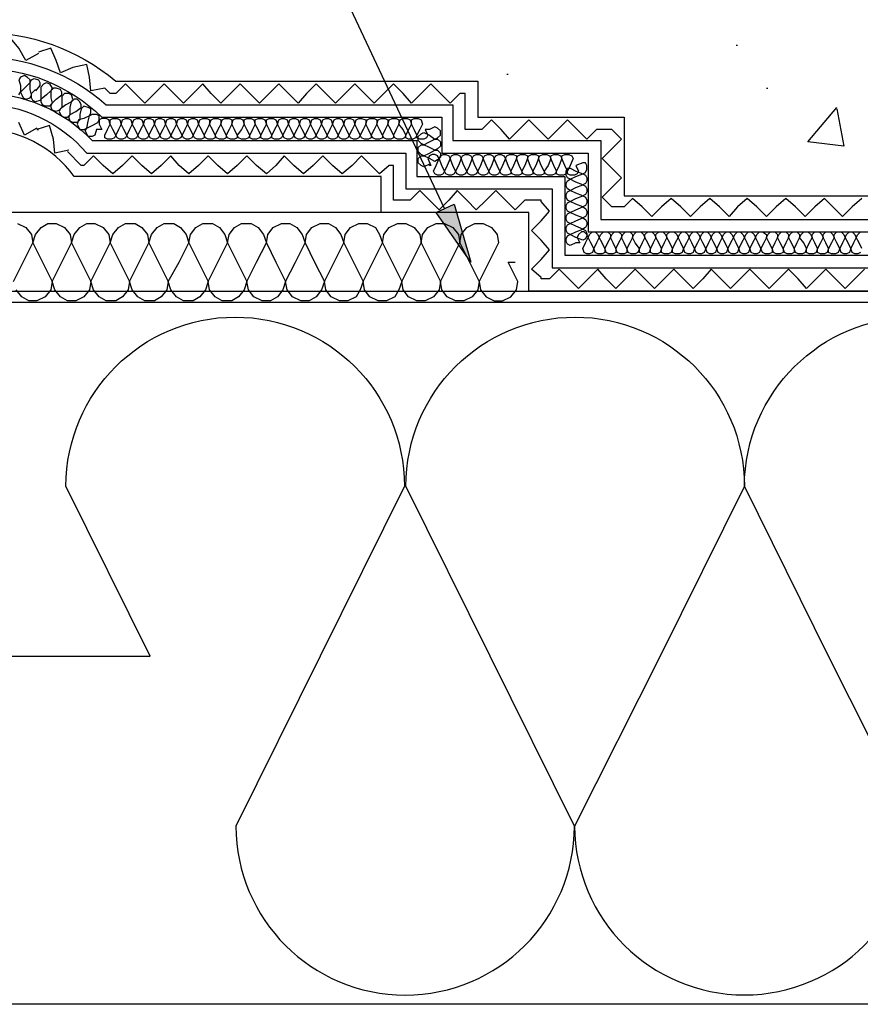
# Model space of a CAD drawing. Units: millimetres. Extents: x 5215 to 6577, y 2402 to 4391.
# Drawn here: x 5859 to 6036, y 3544 to 3751 of the extents above; entities that cross this region are included whole.
import ezdxf

# ---------------------------------------------------------------- set-up
doc = ezdxf.new("R2010")
doc.units = ezdxf.units.MM
doc.layers.add('PDF _Geometria', color=7, linetype='Continuous', true_color=0x006ddd)
doc.layers.add('PDF _Wypełnienia brył', color=7, linetype='Continuous', true_color=0xfafafa)

msp = doc.modelspace()

# ---------------------------------------------------------------- linework, layer by layer
at = {"layer": 'PDF _Geometria', "color": 1, "lineweight": 25}
msp.add_lwpolyline([(5948.46, 3711.29), (5800.16, 4026.72), (5777.28, 4026.72)], dxfattribs=at)
at = {"layer": 'PDF _Geometria', "color": 7, "lineweight": 25}
for points in [[(5498.35, 3713.9), (5716.74, 3713.9), (5716.74, 3730.41), (5747.45, 3730.41), (5747.45, 3737.94), (5823.33, 3737.94, -0.364246), (5879.53, 3737.94), (5955.41, 3737.94), (5955.41, 3730.41), (5986.12, 3730.41), (5986.12, 3713.9), (6204.22, 3713.9)], [(5498.35, 3708.98), (5721.67, 3708.98), (5721.67, 3725.49), (5752.37, 3725.49), (5752.37, 3733.02), (5825.07, 3733.02, -0.381839), (5877.5, 3733.02), (5950.2, 3733.02), (5950.2, 3725.49), (5981.19, 3725.49), (5981.19, 3708.98), (6204.22, 3708.98)], [(5498.35, 3706.37), (5723.99, 3706.37), (5723.99, 3722.88), (5754.98, 3722.88), (5754.98, 3730.41), (5826.23, 3730.41, -0.406034), (5876.63, 3730.41), (5947.88, 3730.41), (5947.88, 3722.88), (5978.58, 3722.88), (5978.58, 3706.37), (6204.22, 3706.37)], [(5498.35, 3701.45), (5729.2, 3701.45), (5729.2, 3717.96), (5759.9, 3717.96), (5759.9, 3725.49), (5828.26, 3725.49, -0.431027), (5874.6, 3725.49), (5942.67, 3725.49), (5942.67, 3717.96), (5973.66, 3717.96), (5973.66, 3701.45), (6204.22, 3701.45)], [(5498.35, 3698.84), (5731.52, 3698.84), (5731.52, 3715.35), (5762.51, 3715.35), (5762.51, 3722.88), (5829.42, 3722.88, -0.464768), (5873.44, 3722.88), (5940.35, 3722.88), (5940.35, 3715.35), (5971.05, 3715.35), (5971.05, 3698.84), (6204.22, 3698.84)], [(6204.22, 3693.92), (5966.13, 3693.92), (5966.13, 3710.43), (5935.14, 3710.43), (5935.14, 3717.96), (5870.84, 3717.96, 0.510429), (5831.73, 3717.96), (5767.43, 3717.96), (5767.43, 3710.43), (5736.73, 3710.43), (5736.73, 3693.92), (5498.35, 3693.92), (5736.73, 3693.92), (5736.73, 3710.43), (5848.82, 3710.43)], [(5853.75, 3617.45), (5886.77, 3617.45), (5869.1, 3653.08, -0.998012), (5940.06, 3653.08), (5922.39, 3617.45), (5904.72, 3581.82, 0.998012), (5975.69, 3581.82, 0.993337), (6046.94, 3581.82, 0.998012), (6117.9, 3581.82, 0.993337), (6189.16, 3581.82), (6171.2, 3617.45), (6204.22, 3617.45)]]:
    msp.add_lwpolyline(points, format="xyb", dxfattribs=at)
at = {"layer": 'PDF _Geometria', "color": 6, "lineweight": 25}
for points in [[(5863.31, 3743.73), (5860.7, 3742.29), (5859.25, 3744.89), (5857.51, 3746.92), (5855.48, 3745.18), (5855.77, 3745.18)], [(6035.93, 3713.32), (6033.91, 3711.58), (6031.88, 3709.56), (6029.85, 3711.58), (6028.11, 3713.32), (6026.09, 3711.58), (6024.06, 3709.56), (6022.03, 3711.58), (6020, 3713.32), (6017.98, 3711.58), (6015.95, 3709.56), (6013.92, 3711.58), (6011.89, 3713.32), (6009.87, 3711.58), (6008.13, 3709.56), (6006.1, 3711.58), (6004.07, 3713.32), (6002.05, 3711.58), (6000.02, 3709.56), (5997.99, 3711.58), (5995.96, 3713.32), (5993.94, 3711.58), (5991.91, 3709.56), (5989.88, 3711.58), (5987.85, 3713.32), (5986.12, 3711.58), (5983.51, 3711.58), (5981.48, 3713.61), (5983.51, 3715.64), (5985.54, 3717.67), (5983.51, 3719.69), (5981.48, 3721.72), (5983.51, 3723.75), (5985.54, 3725.78), (5983.51, 3727.8), (5980.32, 3727.8), (5978.29, 3725.78), (5976.27, 3727.8), (5974.24, 3729.83), (5972.21, 3727.8), (5970.18, 3725.78), (5968.16, 3727.8), (5966.13, 3729.83), (5964.1, 3727.8), (5962.07, 3725.78), (5960.34, 3727.8), (5958.31, 3729.83), (5956.28, 3727.8), (5952.81, 3727.8), (5952.81, 3735.33), (5951.65, 3735.33), (5949.62, 3733.31), (5947.59, 3735.33), (5945.56, 3737.36), (5943.54, 3735.33), (5941.51, 3733.31), (5939.77, 3735.33), (5937.74, 3737.36), (5935.72, 3735.33), (5933.69, 3733.31), (5931.66, 3735.33), (5929.63, 3737.36), (5927.61, 3735.33), (5925.58, 3733.31), (5923.55, 3735.33), (5921.52, 3737.36), (5919.5, 3735.33), (5917.76, 3733.31), (5915.73, 3735.33), (5913.7, 3737.36), (5911.68, 3735.33), (5909.65, 3733.31), (5907.62, 3735.33), (5905.59, 3737.36), (5903.57, 3735.33), (5901.54, 3733.31), (5899.51, 3735.33), (5897.77, 3737.36), (5895.75, 3735.33), (5893.72, 3733.31), (5891.69, 3735.33), (5889.66, 3737.36), (5887.64, 3735.33), (5885.61, 3733.31), (5883.58, 3735.33), (5881.55, 3737.36), (5879.53, 3735.33), (5878.37, 3735.33), (5877.21, 3736.49), (5874.31, 3735.91), (5874.02, 3738.81), (5873.44, 3741.42), (5870.55, 3740.84), (5867.94, 3739.68), (5867.07, 3742.29), (5865.91, 3744.89), (5863.31, 3744.02)], [(5863.02, 3728.09), (5860.41, 3726.65), (5859.25, 3729.25)], [(5869.68, 3723.46), (5866.78, 3722.88), (5866.49, 3725.78), (5865.62, 3728.67), (5863.02, 3727.8), (5863.31, 3727.8)], [(6036.51, 3698.55), (6034.49, 3696.52), (6032.46, 3694.49), (6030.43, 3696.52), (6028.4, 3698.55), (6026.38, 3696.52), (6024.35, 3694.49), (6022.61, 3696.52), (6020.58, 3698.55), (6018.56, 3696.52), (6016.53, 3694.49), (6014.5, 3696.52), (6012.47, 3698.55), (6010.45, 3696.52), (6008.42, 3694.49), (6006.39, 3696.52), (6004.36, 3698.55), (6002.63, 3696.52), (6000.6, 3694.49), (5998.57, 3696.52), (5996.54, 3698.55), (5994.52, 3696.52), (5992.49, 3694.49), (5990.46, 3696.52), (5988.43, 3698.55), (5986.4, 3696.52), (5984.38, 3694.49), (5982.35, 3696.52), (5980.61, 3698.55), (5978.58, 3696.52), (5976.56, 3694.49), (5974.53, 3696.52), (5972.5, 3698.55), (5970.47, 3696.52), (5968.74, 3696.52), (5968.74, 3696.81), (5966.71, 3698.55), (5968.74, 3700.58), (5970.47, 3702.6), (5968.74, 3704.63), (5966.71, 3706.66), (5968.74, 3708.69), (5970.47, 3710.71), (5968.74, 3712.74), (5968.74, 3713.03), (5965.26, 3713.03), (5963.23, 3711), (5961.21, 3713.03), (5959.18, 3715.06), (5957.15, 3713.03), (5955.12, 3711), (5953.1, 3713.03), (5951.07, 3715.06), (5949.33, 3713.03), (5947.3, 3711), (5945.28, 3713.03), (5943.25, 3715.06), (5941.22, 3713.03), (5937.74, 3713.03), (5937.74, 3720.27), (5936.88, 3720.27), (5934.85, 3718.54), (5933.11, 3720.27), (5931.08, 3722.3), (5929.06, 3720.27), (5927.03, 3718.54), (5925, 3720.27), (5922.97, 3722.3), (5920.94, 3720.27), (5918.92, 3718.54), (5916.89, 3720.27), (5914.86, 3722.3), (5913.12, 3720.27), (5911.1, 3718.54), (5909.07, 3720.27), (5907.04, 3722.3), (5905.01, 3720.27), (5902.99, 3718.54), (5900.96, 3720.27), (5898.93, 3722.3), (5896.9, 3720.27), (5894.88, 3718.54), (5892.85, 3720.27), (5891.11, 3722.3), (5889.08, 3720.27), (5887.06, 3718.54), (5885.03, 3720.27), (5883, 3722.3), (5880.97, 3720.27), (5878.95, 3718.54), (5876.92, 3720.27), (5874.89, 3722.3), (5872.86, 3720.27), (5872.28, 3720.27), (5869.39, 3723.17)]]:
    msp.add_lwpolyline(points, dxfattribs=at)
at = {"layer": 'PDF _Geometria', "color": 7, "lineweight": 25}
for points in [[(6009.58, 3745.47), (6009.87, 3745.47)], [(5961.5, 3739.39), (5961.79, 3739.39)], [(6015.95, 3736.49), (6016.24, 3736.49)], [(6030.72, 3732.15), (6032.17, 3724.33), (6024.64, 3725.2), (6030.72, 3732.44)], [(6204.22, 3544.46), (5853.75, 3544.46), (5853.75, 3713.03), (5854.33, 3713.61), (5854.91, 3714.19)], [(5853.75, 3693.92), (6204.22, 3693.92), (5966.13, 3693.92), (5966.13, 3710.43), (5853.75, 3710.43)], [(5858.09, 3695.94), (5860.12, 3700), (5862.15, 3704.05), (5862.73, 3705.79), (5863.88, 3707.24), (5865.33, 3708.11), (5867.07, 3708.11), (5868.81, 3707.24), (5869.97, 3705.79), (5870.26, 3704.05), (5872.28, 3700), (5874.31, 3695.94), (5874.02, 3694.2), (5872.86, 3692.76), (5871.13, 3691.89), (5869.39, 3691.89), (5867.94, 3692.76), (5866.78, 3694.2), (5866.2, 3695.94), (5868.23, 3700), (5870.26, 3704.05), (5870.84, 3705.79), (5871.99, 3707.24), (5873.44, 3708.11), (5875.18, 3708.11), (5876.92, 3707.24), (5878.08, 3705.79), (5878.37, 3704.05), (5880.39, 3700), (5882.42, 3695.94), (5882.13, 3694.2), (5880.97, 3692.76), (5879.53, 3691.89), (5877.5, 3691.89), (5876.05, 3692.76), (5874.89, 3694.2), (5874.31, 3695.94), (5876.34, 3700), (5878.37, 3704.05), (5878.95, 3705.79), (5880.1, 3707.24), (5881.55, 3708.11), (5883.58, 3708.11), (5885.03, 3707.24), (5886.19, 3705.79), (5886.48, 3704.05), (5888.5, 3700), (5890.53, 3695.94), (5890.24, 3694.2), (5889.08, 3692.76), (5887.64, 3691.89), (5885.61, 3691.89), (5884.16, 3692.76), (5883, 3694.2), (5882.42, 3695.94), (5884.45, 3700), (5886.48, 3704.05), (5887.06, 3705.79), (5888.21, 3707.24), (5889.66, 3708.11), (5891.69, 3708.11), (5893.14, 3707.24), (5894.3, 3705.79), (5894.88, 3704.05), (5896.9, 3700), (5898.93, 3695.94), (5898.35, 3694.2), (5897.19, 3692.76), (5895.75, 3691.89), (5893.72, 3691.89), (5892.27, 3692.76), (5891.11, 3694.2), (5890.53, 3695.94), (5892.85, 3700), (5894.88, 3704.05), (5895.17, 3705.79), (5896.33, 3707.24), (5897.77, 3708.11), (5899.8, 3708.11), (5901.25, 3707.24), (5902.41, 3705.79), (5902.99, 3704.05), (5905.01, 3700), (5907.04, 3695.94), (5906.46, 3694.2), (5905.3, 3692.76), (5903.86, 3691.89), (5901.83, 3691.89), (5900.38, 3692.76), (5899.22, 3694.2), (5898.93, 3695.94), (5900.96, 3700), (5902.99, 3704.05), (5903.28, 3705.79), (5904.44, 3707.24), (5905.88, 3708.11), (5907.91, 3708.11), (5909.36, 3707.24), (5910.52, 3705.79), (5911.1, 3704.05), (5913.12, 3700), (5915.15, 3695.94), (5914.57, 3694.2), (5913.41, 3692.76), (5911.97, 3691.89), (5910.23, 3691.89), (5908.49, 3692.76), (5907.33, 3694.2), (5907.04, 3695.94), (5909.07, 3700), (5911.1, 3704.05), (5911.39, 3705.79), (5912.55, 3707.24), (5914.28, 3708.11), (5916.02, 3708.11), (5917.47, 3707.24), (5918.63, 3705.79), (5919.21, 3704.05), (5921.23, 3700), (5923.26, 3695.94), (5922.68, 3694.2), (5921.52, 3692.76), (5920.08, 3691.89), (5918.34, 3691.89), (5916.6, 3692.76), (5915.44, 3694.2), (5915.15, 3695.94), (5917.18, 3700), (5919.21, 3704.05), (5919.5, 3705.79), (5920.66, 3707.24), (5922.39, 3708.11), (5924.13, 3708.11), (5925.58, 3707.24), (5926.74, 3705.79), (5927.32, 3704.05), (5929.34, 3700), (5931.37, 3695.94), (5930.79, 3694.2), (5929.92, 3692.76), (5928.19, 3691.89), (5926.45, 3691.89), (5924.71, 3692.76), (5923.55, 3694.2), (5923.26, 3695.94), (5925.29, 3700), (5927.32, 3704.05), (5927.61, 3705.79), (5928.77, 3707.24), (5930.5, 3708.11), (5932.24, 3708.11), (5933.98, 3707.24), (5934.85, 3705.79), (5935.43, 3704.05), (5937.45, 3700), (5939.48, 3695.94), (5938.9, 3694.2), (5938.03, 3692.76), (5936.3, 3691.89), (5934.56, 3691.89), (5932.82, 3692.76), (5931.66, 3694.2), (5931.37, 3695.94), (5933.4, 3700), (5935.43, 3704.05), (5935.72, 3705.79), (5936.88, 3707.24), (5938.61, 3708.11), (5940.35, 3708.11), (5942.09, 3707.24), (5943.25, 3705.79), (5943.54, 3704.05), (5945.56, 3700), (5947.59, 3695.94), (5947.3, 3694.2), (5946.14, 3692.76), (5944.41, 3691.89), (5942.67, 3691.89), (5940.93, 3692.76), (5939.77, 3694.2), (5939.48, 3695.94), (5941.51, 3700), (5943.54, 3704.05), (5943.83, 3705.79), (5944.99, 3707.24), (5946.72, 3708.11), (5948.46, 3708.11), (5950.2, 3707.24), (5951.36, 3705.79), (5951.65, 3704.05), (5953.67, 3700), (5955.7, 3695.94), (5955.41, 3694.2), (5954.25, 3692.76), (5952.52, 3691.89), (5950.78, 3691.89), (5949.04, 3692.76), (5947.88, 3694.2), (5947.59, 3695.94), (5949.62, 3700), (5951.65, 3704.05), (5951.94, 3705.79), (5953.1, 3707.24), (5954.83, 3708.11), (5956.57, 3708.11), (5958.31, 3707.24), (5959.47, 3705.79), (5959.76, 3704.05), (5957.73, 3700), (5955.7, 3695.94), (5955.99, 3694.2), (5957.15, 3692.76), (5958.89, 3691.89), (5960.63, 3691.89), (5962.36, 3692.76), (5963.52, 3694.2), (5963.81, 3695.94), (5961.79, 3700), (5963.23, 3700)], [(5858.96, 3708.11), (5860.7, 3707.24), (5861.86, 3705.79), (5862.15, 3704.05), (5864.17, 3700), (5866.2, 3695.94), (5865.91, 3694.2), (5864.75, 3692.76), (5863.02, 3691.89), (5861.28, 3691.89), (5859.83, 3692.76), (5858.67, 3694.2)], [(5853.75, 3691.6), (6204.22, 3691.6)]]:
    msp.add_lwpolyline(points, dxfattribs=at)
at = {"layer": 'PDF _Geometria', "lineweight": 25}
msp.add_lwpolyline([(5859.25, 3738.23), (5859.54, 3737.07), (5859.54, 3735.62), (5860.7, 3736.78), (5861.57, 3737.65), (5861.57, 3738.23), (5860.99, 3738.81), (5860.41, 3739.1), (5859.54, 3738.81)], close=True, dxfattribs=at)
for points in [[(5859.25, 3735.05), (5859.54, 3735.62), (5859.83, 3735.05), (5860.12, 3734.47), (5860.7, 3734.18), (5861.57, 3734.47), (5861.86, 3735.05), (5861.57, 3736.2), (5861.57, 3737.65), (5861.86, 3738.23), (5862.44, 3738.52), (5863.31, 3738.23), (5863.6, 3737.65), (5863.6, 3737.07), (5862.73, 3735.91)], [(6035.64, 3702.03), (6035.07, 3701.74), (6034.49, 3701.74), (6033.91, 3702.03), (6033.62, 3702.89), (6033.04, 3704.05), (6032.46, 3705.21), (6032.75, 3705.79), (6033.33, 3706.37), (6033.91, 3706.37), (6034.49, 3705.79), (6034.78, 3705.21), (6034.2, 3704.05), (6033.62, 3702.89), (6033.33, 3702.03), (6032.75, 3701.74), (6032.17, 3701.74), (6031.59, 3702.03), (6031.3, 3702.89), (6030.72, 3704.05), (6030.14, 3705.21), (6030.14, 3705.79), (6030.72, 3706.37), (6031.59, 3706.37), (6032.17, 3705.79), (6032.46, 3705.21), (6031.88, 3704.05), (6031.3, 3702.89), (6031.01, 3702.03), (6030.43, 3701.74), (6029.56, 3701.74), (6028.98, 3702.03), (6028.98, 3702.89), (6028.4, 3704.05), (6027.82, 3705.21), (6027.82, 3705.79), (6028.4, 3706.37), (6029.27, 3706.37), (6029.85, 3705.79), (6030.14, 3705.21), (6029.56, 3704.05), (6028.98, 3702.89), (6028.69, 3702.03), (6028.11, 3701.74), (6027.25, 3701.74), (6026.67, 3702.03), (6026.67, 3702.89), (6026.09, 3704.05), (6025.51, 3705.21), (6025.51, 3705.79), (6026.09, 3706.37), (6026.96, 3706.37), (6027.53, 3705.79), (6027.82, 3705.21), (6027.25, 3704.05), (6026.67, 3702.89), (6026.38, 3702.03), (6025.8, 3701.74), (6024.93, 3701.74), (6024.35, 3702.03), (6024.35, 3702.89), (6023.77, 3704.05), (6022.9, 3705.21), (6023.19, 3705.79), (6023.77, 3706.37), (6024.64, 3706.37), (6025.22, 3705.79), (6025.51, 3705.21), (6024.93, 3704.05), (6024.35, 3702.89), (6024.06, 3702.03), (6023.48, 3701.74), (6022.61, 3701.74), (6022.03, 3702.03), (6021.74, 3702.89), (6021.16, 3704.05), (6020.58, 3705.21), (6020.87, 3705.79), (6021.45, 3706.37), (6022.32, 3706.37), (6022.9, 3705.79), (6022.9, 3705.21), (6022.32, 3704.05), (6021.74, 3702.89), (6021.74, 3702.03), (6021.16, 3701.74), (6020.29, 3701.74), (6019.71, 3702.03), (6019.42, 3702.89), (6018.85, 3704.05), (6018.27, 3705.21), (6018.56, 3705.79), (6019.13, 3706.37), (6020, 3706.37), (6020.58, 3705.79), (6020.58, 3705.21), (6020, 3704.05), (6019.42, 3702.89), (6019.42, 3702.03), (6018.85, 3701.74), (6017.98, 3701.74), (6017.4, 3702.03), (6017.11, 3702.89), (6016.53, 3704.05), (6015.95, 3705.21), (6016.24, 3705.79), (6016.82, 3706.37), (6017.69, 3706.37), (6018.27, 3705.79), (6018.27, 3705.21), (6017.69, 3704.05), (6017.11, 3702.89), (6017.11, 3702.03), (6016.53, 3701.74), (6015.66, 3701.74), (6015.08, 3702.03), (6014.79, 3702.89), (6014.21, 3704.05), (6013.63, 3705.21), (6013.92, 3705.79), (6014.5, 3706.37), (6015.08, 3706.37), (6015.95, 3705.79), (6015.95, 3705.21), (6015.37, 3704.05), (6014.79, 3702.89), (6014.5, 3702.03), (6013.92, 3701.74), (6013.34, 3701.74), (6012.76, 3702.03), (6012.47, 3702.89), (6011.89, 3704.05), (6011.31, 3705.21), (6011.6, 3705.79), (6012.18, 3706.37), (6012.76, 3706.37), (6013.34, 3705.79), (6013.63, 3705.21), (6013.05, 3704.05), (6012.47, 3702.89), (6012.18, 3702.03), (6011.6, 3701.74), (6011.02, 3701.74), (6010.45, 3702.03), (6010.16, 3702.89), (6009.58, 3704.05), (6009, 3705.21), (6009.29, 3705.79), (6009.87, 3706.37), (6010.45, 3706.37), (6011.02, 3705.79), (6011.31, 3705.21), (6010.74, 3704.05), (6010.16, 3702.89), (6009.87, 3702.03), (6009.29, 3701.74), (6008.71, 3701.74), (6008.13, 3702.03), (6007.84, 3702.89), (6007.26, 3704.05), (6006.68, 3705.21), (6006.97, 3705.79), (6007.55, 3706.37), (6008.13, 3706.37), (6008.71, 3705.79), (6009, 3705.21), (6008.42, 3704.05), (6007.84, 3702.89), (6007.55, 3702.03), (6006.97, 3701.74), (6006.39, 3701.74), (6005.81, 3702.03), (6005.52, 3702.89), (6004.94, 3704.05), (6004.36, 3705.21), (6004.65, 3705.79), (6005.23, 3706.37), (6005.81, 3706.37), (6006.39, 3705.79), (6006.68, 3705.21), (6006.1, 3704.05), (6005.52, 3702.89), (6005.23, 3702.03), (6004.65, 3701.74), (6004.07, 3701.74), (6003.49, 3702.03), (6003.2, 3702.89), (6002.63, 3704.05), (6002.05, 3705.21), (6002.34, 3705.79), (6002.91, 3706.37), (6003.49, 3706.37), (6004.07, 3705.79), (6004.36, 3705.21), (6003.78, 3704.05), (6003.2, 3702.89), (6002.91, 3702.03), (6002.34, 3701.74), (6001.76, 3701.74), (6001.18, 3702.03), (6000.89, 3702.89), (6000.31, 3704.05), (5999.73, 3705.21), (6000.02, 3705.79), (6000.6, 3706.37), (6001.18, 3706.37), (6001.76, 3705.79), (6002.05, 3705.21), (6001.47, 3704.05), (6000.89, 3702.89), (6000.6, 3702.03), (6000.02, 3701.74), (5999.44, 3701.74), (5998.86, 3702.03), (5998.57, 3702.89), (5997.99, 3704.05), (5997.41, 3705.21), (5997.7, 3705.79), (5998.28, 3706.37), (5998.86, 3706.37), (5999.44, 3705.79), (5999.73, 3705.21), (5999.15, 3704.05), (5998.57, 3702.89), (5998.28, 3702.03), (5997.7, 3701.74), (5996.83, 3701.74), (5996.25, 3702.03), (5996.25, 3702.89), (5995.67, 3704.05), (5995.09, 3705.21), (5995.09, 3705.79), (5995.67, 3706.37), (5996.54, 3706.37), (5997.12, 3705.79), (5997.41, 3705.21), (5996.83, 3704.05), (5996.25, 3702.89), (5995.96, 3702.03), (5995.38, 3701.74), (5994.52, 3701.74), (5993.94, 3702.03), (5993.94, 3702.89), (5993.36, 3704.05), (5992.78, 3705.21), (5992.78, 3705.79), (5993.36, 3706.37), (5994.23, 3706.37), (5994.8, 3705.79), (5995.09, 3705.21), (5994.52, 3704.05), (5993.94, 3702.89), (5993.65, 3702.03), (5993.07, 3701.74), (5992.2, 3701.74), (5991.62, 3702.03), (5991.62, 3702.89), (5991.04, 3704.05), (5990.46, 3705.21), (5990.46, 3705.79), (5991.04, 3706.37), (5991.91, 3706.37), (5992.49, 3705.79), (5992.78, 3705.21), (5992.2, 3704.05), (5991.62, 3702.89), (5991.33, 3702.03), (5990.75, 3701.74), (5989.88, 3701.74), (5989.3, 3702.03), (5989.3, 3702.89), (5988.43, 3704.05), (5987.85, 3705.21), (5988.14, 3705.79), (5988.72, 3706.37), (5989.59, 3706.37), (5990.17, 3705.79), (5990.46, 3705.21), (5989.88, 3704.05), (5989.3, 3702.89), (5989.01, 3702.03), (5988.43, 3701.74), (5987.56, 3701.74), (5986.98, 3702.03), (5986.69, 3702.89), (5986.12, 3704.05), (5985.54, 3705.21), (5985.83, 3705.79), (5986.4, 3706.37), (5987.27, 3706.37), (5987.85, 3705.79), (5987.85, 3705.21), (5987.27, 3704.05), (5986.69, 3702.89), (5986.69, 3702.03), (5986.12, 3701.74), (5985.25, 3701.74), (5984.67, 3702.03), (5984.38, 3702.89), (5983.8, 3704.05), (5983.22, 3705.21), (5983.51, 3705.79), (5984.09, 3706.37), (5984.96, 3706.37), (5985.54, 3705.79), (5985.54, 3705.21), (5984.96, 3704.05), (5984.38, 3702.89), (5984.38, 3702.03), (5983.8, 3701.74), (5982.93, 3701.74), (5982.35, 3702.03), (5982.06, 3702.89), (5981.48, 3704.05), (5980.9, 3705.21), (5981.19, 3705.79), (5981.77, 3706.37), (5982.64, 3706.37), (5983.22, 3705.79), (5983.22, 3705.21), (5982.64, 3704.05), (5982.06, 3702.89), (5982.06, 3702.03), (5981.48, 3701.74), (5980.61, 3701.74), (5980.03, 3702.03), (5979.74, 3702.89), (5979.16, 3704.05), (5978.58, 3705.21), (5978.87, 3705.79), (5979.45, 3706.37), (5980.03, 3706.37), (5980.61, 3705.79), (5980.9, 3705.21), (5980.32, 3704.05), (5979.74, 3702.89), (5979.45, 3702.03), (5978.87, 3701.74), (5978.29, 3701.74), (5977.72, 3702.03), (5977.43, 3702.89), (5978.01, 3704.05), (5978.58, 3705.21), (5978.29, 3705.79), (5977.72, 3706.37), (5977.14, 3706.37), (5976.56, 3705.79), (5976.27, 3705.21), (5976.85, 3704.05), (5975.98, 3704.05), (5974.82, 3703.47), (5974.24, 3703.76), (5973.95, 3704.34), (5973.95, 3704.92), (5974.24, 3705.5), (5974.82, 3705.79), (5975.98, 3706.37), (5977.43, 3706.95), (5978.01, 3706.66), (5978.29, 3706.08), (5978.29, 3705.5), (5978.01, 3704.92), (5977.43, 3704.63), (5975.98, 3705.21), (5974.82, 3705.79), (5974.24, 3706.08), (5973.95, 3706.66), (5973.95, 3707.24), (5974.24, 3707.82), (5974.82, 3708.11), (5975.98, 3708.69), (5977.43, 3709.27), (5978.01, 3708.98), (5978.29, 3708.4), (5978.29, 3707.82), (5978.01, 3707.24), (5977.43, 3706.95), (5975.98, 3707.53), (5974.82, 3708.11), (5974.24, 3708.4), (5973.95, 3708.98), (5973.95, 3709.56), (5974.24, 3710.14), (5974.82, 3710.43), (5975.98, 3711), (5977.43, 3711.58), (5978.01, 3711.29), (5978.29, 3710.71), (5978.29, 3710.14), (5978.01, 3709.56), (5977.43, 3709.27), (5975.98, 3709.85), (5974.82, 3710.43), (5974.24, 3710.71), (5973.95, 3711.29), (5973.95, 3711.87), (5974.24, 3712.45), (5974.82, 3712.74), (5975.98, 3713.32), (5977.43, 3713.9), (5978.01, 3713.61), (5978.29, 3713.03), (5978.29, 3712.45), (5978.01, 3711.87), (5977.43, 3711.58), (5975.98, 3712.16), (5974.82, 3712.74), (5974.24, 3713.03), (5973.95, 3713.61), (5973.95, 3714.19), (5974.24, 3714.77), (5974.82, 3715.06), (5975.98, 3715.64), (5977.43, 3716.22), (5978.01, 3715.93), (5978.29, 3715.35), (5978.29, 3714.77), (5978.01, 3714.19), (5977.43, 3713.9), (5975.98, 3714.48), (5974.82, 3715.06), (5974.24, 3715.35), (5973.95, 3715.93), (5973.95, 3716.51), (5974.24, 3717.09), (5974.82, 3717.38), (5975.98, 3717.96), (5977.43, 3718.54), (5978.01, 3718.25), (5978.29, 3717.67), (5978.29, 3717.09), (5978.01, 3716.51), (5977.43, 3716.22), (5975.98, 3716.8), (5974.82, 3717.38), (5974.24, 3717.67), (5973.95, 3718.25), (5973.95, 3719.11), (5974.24, 3719.69), (5974.82, 3719.69), (5975.98, 3719.11), (5977.43, 3718.54), (5978.01, 3718.82), (5978.29, 3719.4), (5978.29, 3720.27), (5978.01, 3720.85), (5977.43, 3720.85), (5975.98, 3720.27), (5976.56, 3719.11), (5976.27, 3718.54), (5975.69, 3718.25), (5974.82, 3718.25), (5974.24, 3718.54), (5974.24, 3719.11), (5973.66, 3720.27), (5973.08, 3721.72), (5973.08, 3722.3), (5973.66, 3722.59), (5974.53, 3722.59), (5975.11, 3722.3), (5975.4, 3721.72), (5974.82, 3720.27), (5974.24, 3719.11), (5973.95, 3718.54), (5973.37, 3718.25), (5972.5, 3718.25), (5971.92, 3718.54), (5971.92, 3719.11), (5971.34, 3720.27), (5970.76, 3721.72), (5970.76, 3722.3), (5971.34, 3722.59), (5972.21, 3722.59), (5972.79, 3722.3), (5973.08, 3721.72), (5972.5, 3720.27), (5971.92, 3719.11), (5971.63, 3718.54), (5971.05, 3718.25), (5970.18, 3718.25), (5969.61, 3718.54), (5969.32, 3719.11), (5968.74, 3720.27), (5968.16, 3721.72), (5968.45, 3722.3), (5969.03, 3722.59), (5969.9, 3722.59), (5970.47, 3722.3), (5970.76, 3721.72), (5970.18, 3720.27), (5969.32, 3719.11), (5969.32, 3718.54), (5968.74, 3718.25), (5967.87, 3718.25), (5967.29, 3718.54), (5967, 3719.11), (5966.42, 3720.27), (5965.84, 3721.72), (5966.13, 3722.3), (5966.71, 3722.59), (5967.58, 3722.59), (5968.16, 3722.3), (5968.16, 3721.72), (5967.58, 3720.27), (5967, 3719.11), (5967, 3718.54), (5966.42, 3718.25), (5965.55, 3718.25), (5964.97, 3718.54), (5964.68, 3719.11), (5964.1, 3720.27), (5963.52, 3721.72), (5963.81, 3722.3), (5964.39, 3722.59), (5965.26, 3722.59), (5965.84, 3722.3), (5965.84, 3721.72), (5965.26, 3720.27), (5964.68, 3719.11), (5964.68, 3718.54), (5964.1, 3718.25), (5963.23, 3718.25), (5962.65, 3718.54), (5962.36, 3719.11), (5961.79, 3720.27), (5961.21, 3721.72), (5961.5, 3722.3), (5962.07, 3722.59), (5962.94, 3722.59), (5963.52, 3722.3), (5963.52, 3721.72), (5962.94, 3720.27), (5962.36, 3719.11), (5962.36, 3718.54), (5961.5, 3718.25), (5960.92, 3718.25), (5960.34, 3718.54), (5960.05, 3719.11), (5959.47, 3720.27), (5958.89, 3721.72), (5959.18, 3722.3), (5959.76, 3722.59), (5960.34, 3722.59), (5960.92, 3722.3), (5961.21, 3721.72), (5960.63, 3720.27), (5960.05, 3719.11), (5959.76, 3718.54), (5959.18, 3718.25), (5958.6, 3718.25), (5958.02, 3718.54), (5957.73, 3719.11), (5957.15, 3720.27), (5956.57, 3721.72), (5956.86, 3722.3), (5957.44, 3722.59), (5958.02, 3722.59), (5958.6, 3722.3), (5958.89, 3721.72), (5958.31, 3720.27), (5957.73, 3719.11), (5957.44, 3718.54), (5956.86, 3718.25), (5956.28, 3718.25), (5955.7, 3718.54), (5955.41, 3719.11), (5954.83, 3720.27), (5954.25, 3721.72), (5954.54, 3722.3), (5955.12, 3722.59), (5955.7, 3722.59), (5956.28, 3722.3), (5956.57, 3721.72), (5955.99, 3720.27), (5955.41, 3719.11), (5955.12, 3718.54), (5954.54, 3718.25), (5953.96, 3718.25), (5953.39, 3718.54), (5953.1, 3719.11), (5952.52, 3720.27), (5951.94, 3721.72), (5952.23, 3722.3), (5952.81, 3722.59), (5953.39, 3722.59), (5953.96, 3722.3), (5954.25, 3721.72), (5953.67, 3720.27), (5953.1, 3719.11), (5952.81, 3718.54), (5952.23, 3718.25), (5951.65, 3718.25), (5951.07, 3718.54), (5950.78, 3719.11), (5950.2, 3720.27), (5949.62, 3721.72), (5949.91, 3722.3), (5950.49, 3722.59), (5951.07, 3722.59), (5951.65, 3722.3), (5951.94, 3721.72), (5951.36, 3720.27), (5950.78, 3719.11), (5950.49, 3718.54), (5949.91, 3718.25), (5949.33, 3718.25), (5948.75, 3718.54), (5948.46, 3719.11), (5947.88, 3720.27), (5947.3, 3721.72), (5947.59, 3722.3), (5948.17, 3722.59), (5948.75, 3722.59), (5949.33, 3722.3), (5949.62, 3721.72), (5949.04, 3720.27), (5948.46, 3719.11), (5948.17, 3718.54), (5947.59, 3718.25), (5947.01, 3718.25), (5946.43, 3718.54), (5946.14, 3719.11), (5946.72, 3720.27), (5947.3, 3721.72), (5947.01, 3722.3), (5946.43, 3722.59), (5945.85, 3722.59), (5945.28, 3722.3), (5944.99, 3721.72), (5945.56, 3720.27), (5945.28, 3720.27), (5945.28, 3720.56), (5944.12, 3719.98), (5943.54, 3720.27), (5942.96, 3720.85), (5942.96, 3721.72), (5943.54, 3722.3), (5944.12, 3722.3), (5945.28, 3722.88), (5946.43, 3723.46), (5947.01, 3723.46), (5947.59, 3722.88), (5947.59, 3722.01), (5947.01, 3721.43), (5946.43, 3721.14), (5945.28, 3721.72), (5944.12, 3722.3), (5943.54, 3722.59), (5942.96, 3723.17), (5942.96, 3724.04), (5943.54, 3724.62), (5944.12, 3724.62), (5945.28, 3725.2), (5946.43, 3725.78), (5947.01, 3725.78), (5947.59, 3725.2), (5947.59, 3724.33), (5947.01, 3723.75), (5946.43, 3723.46), (5945.28, 3724.04), (5944.12, 3724.62), (5943.54, 3724.91), (5942.96, 3725.49), (5942.96, 3726.36), (5943.54, 3726.94), (5944.12, 3727.22), (5945.28, 3726.65), (5946.43, 3725.78), (5947.01, 3726.07), (5947.59, 3726.65), (5947.59, 3727.51), (5947.01, 3728.09), (5946.43, 3728.38), (5945.28, 3727.8), (5944.41, 3727.8), (5944.99, 3726.65), (5944.7, 3726.07), (5944.12, 3725.78), (5943.25, 3725.78), (5942.67, 3726.07), (5942.67, 3726.65), (5942.09, 3727.8), (5941.51, 3728.96), (5941.51, 3729.83), (5942.09, 3730.12), (5942.96, 3730.12), (5943.54, 3729.83), (5943.83, 3728.96), (5943.25, 3727.8), (5942.67, 3726.65), (5942.38, 3726.07), (5941.8, 3725.78), (5940.93, 3725.78), (5940.35, 3726.07), (5940.35, 3726.65), (5939.77, 3727.8), (5938.9, 3728.96), (5939.19, 3729.83), (5939.77, 3730.12), (5940.64, 3730.12), (5941.22, 3729.83), (5941.51, 3728.96), (5940.93, 3727.8), (5940.35, 3726.65), (5940.06, 3726.07), (5939.48, 3725.78), (5938.61, 3725.78), (5938.03, 3726.07), (5937.74, 3726.65), (5937.17, 3727.8), (5936.59, 3728.96), (5936.88, 3729.83), (5937.45, 3730.12), (5938.32, 3730.12), (5938.9, 3729.83), (5938.9, 3728.96), (5938.32, 3727.8), (5937.74, 3726.65), (5937.74, 3726.07), (5937.17, 3725.78), (5936.3, 3725.78), (5935.72, 3726.07), (5935.43, 3726.65), (5934.85, 3727.8), (5934.27, 3728.96), (5934.56, 3729.83), (5935.14, 3730.12), (5936.01, 3730.12), (5936.59, 3729.83), (5936.59, 3728.96), (5936.01, 3727.8), (5935.43, 3726.65), (5935.43, 3726.07), (5934.85, 3725.78), (5933.98, 3725.78), (5933.4, 3726.07), (5933.11, 3726.65), (5932.53, 3727.8), (5931.95, 3728.96), (5932.24, 3729.83), (5932.82, 3730.12), (5933.69, 3730.12), (5934.27, 3729.83), (5934.27, 3728.96), (5933.69, 3727.8), (5933.11, 3726.65), (5933.11, 3726.07), (5932.53, 3725.78), (5931.66, 3725.78), (5931.08, 3726.07), (5930.79, 3726.65), (5930.21, 3727.8), (5929.63, 3728.96), (5929.92, 3729.83), (5930.5, 3730.12), (5931.08, 3730.12), (5931.95, 3729.83), (5931.95, 3728.96), (5931.37, 3727.8), (5930.79, 3726.65), (5930.5, 3726.07), (5929.92, 3725.78), (5929.34, 3725.78), (5928.77, 3726.07), (5928.48, 3726.65), (5927.9, 3727.8), (5927.32, 3728.96), (5927.61, 3729.83), (5928.19, 3730.12), (5928.77, 3730.12), (5929.34, 3729.83), (5929.63, 3728.96), (5929.06, 3727.8), (5928.48, 3726.65), (5928.19, 3726.07), (5927.61, 3725.78), (5927.03, 3725.78), (5926.45, 3726.07), (5926.16, 3726.65), (5925.58, 3727.8), (5925, 3728.96), (5925.29, 3729.83), (5925.87, 3730.12), (5926.45, 3730.12), (5927.03, 3729.83), (5927.32, 3728.96), (5926.74, 3727.8), (5926.16, 3726.65), (5925.87, 3726.07), (5925.29, 3725.78), (5924.71, 3725.78), (5924.13, 3726.07), (5923.84, 3726.65), (5923.26, 3727.8), (5922.68, 3728.96), (5922.97, 3729.83), (5923.55, 3730.12), (5924.13, 3730.12), (5924.71, 3729.83), (5925, 3728.96), (5924.42, 3727.8), (5923.84, 3726.65), (5923.55, 3726.07), (5922.97, 3725.78), (5922.39, 3725.78), (5921.81, 3726.07), (5921.52, 3726.65), (5920.94, 3727.8), (5920.37, 3728.96), (5920.66, 3729.83), (5921.23, 3730.12), (5921.81, 3730.12), (5922.39, 3729.83), (5922.68, 3728.96), (5922.1, 3727.8), (5921.52, 3726.65), (5921.23, 3726.07), (5920.66, 3725.78), (5920.08, 3725.78), (5919.5, 3726.07), (5919.21, 3726.65), (5918.63, 3727.8), (5918.05, 3728.96), (5918.34, 3729.83), (5918.92, 3730.12), (5919.5, 3730.12), (5920.08, 3729.83), (5920.37, 3728.96), (5919.79, 3727.8), (5919.21, 3726.65), (5918.92, 3726.07), (5918.34, 3725.78), (5917.76, 3725.78), (5917.18, 3726.07), (5916.89, 3726.65), (5916.31, 3727.8), (5915.73, 3728.96), (5916.02, 3729.83), (5916.6, 3730.12), (5917.18, 3730.12), (5917.76, 3729.83), (5918.05, 3728.96), (5917.47, 3727.8), (5916.89, 3726.65), (5916.6, 3726.07), (5916.02, 3725.78), (5915.44, 3725.78), (5914.86, 3726.07), (5914.57, 3726.65), (5913.99, 3727.8), (5913.41, 3728.96), (5913.7, 3729.83), (5914.28, 3730.12), (5914.86, 3730.12), (5915.44, 3729.83), (5915.73, 3728.96), (5915.15, 3727.8), (5914.57, 3726.65), (5914.28, 3726.07), (5913.7, 3725.78), (5912.83, 3725.78), (5912.26, 3726.07), (5912.26, 3726.65), (5911.68, 3727.8), (5911.1, 3728.96), (5911.1, 3729.83), (5911.68, 3730.12), (5912.55, 3730.12), (5913.12, 3729.83), (5913.41, 3728.96), (5912.83, 3727.8), (5912.26, 3726.65), (5911.97, 3726.07), (5911.39, 3725.78), (5910.52, 3725.78), (5909.94, 3726.07), (5909.94, 3726.65), (5909.36, 3727.8), (5908.78, 3728.96), (5908.78, 3729.83), (5909.36, 3730.12), (5910.23, 3730.12), (5910.81, 3729.83), (5911.1, 3728.96), (5910.52, 3727.8), (5909.94, 3726.65), (5909.65, 3726.07), (5909.07, 3725.78), (5908.2, 3725.78), (5907.62, 3726.07), (5907.62, 3726.65), (5907.04, 3727.8), (5906.46, 3728.96), (5906.46, 3729.83), (5907.04, 3730.12), (5907.91, 3730.12), (5908.49, 3729.83), (5908.78, 3728.96), (5908.2, 3727.8), (5907.62, 3726.65), (5907.33, 3726.07), (5906.75, 3725.78), (5905.88, 3725.78), (5905.3, 3726.07), (5905.01, 3726.65), (5904.44, 3727.8), (5903.86, 3728.96), (5904.15, 3729.83), (5904.72, 3730.12), (5905.59, 3730.12), (5906.17, 3729.83), (5906.46, 3728.96), (5905.88, 3727.8), (5905.01, 3726.65), (5905.01, 3726.07), (5904.44, 3725.78), (5903.57, 3725.78), (5902.99, 3726.07), (5902.7, 3726.65), (5902.12, 3727.8), (5901.54, 3728.96), (5901.83, 3729.83), (5902.41, 3730.12), (5903.28, 3730.12), (5903.86, 3729.83), (5903.86, 3728.96), (5903.28, 3727.8), (5902.7, 3726.65), (5902.7, 3726.07), (5902.12, 3725.78), (5901.25, 3725.78), (5900.67, 3726.07), (5900.38, 3726.65), (5899.8, 3727.8), (5899.22, 3728.96), (5899.51, 3729.83), (5900.09, 3730.12), (5900.96, 3730.12), (5901.54, 3729.83), (5901.54, 3728.96), (5900.96, 3727.8), (5900.38, 3726.65), (5900.38, 3726.07), (5899.8, 3725.78), (5898.93, 3725.78), (5898.35, 3726.07), (5898.06, 3726.65), (5897.48, 3727.8), (5896.9, 3728.96), (5897.19, 3729.83), (5897.77, 3730.12), (5898.64, 3730.12), (5899.22, 3729.83), (5899.22, 3728.96), (5898.64, 3727.8), (5898.06, 3726.65), (5898.06, 3726.07), (5897.48, 3725.78), (5896.61, 3725.78), (5896.04, 3726.07), (5895.75, 3726.65), (5895.17, 3727.8), (5894.59, 3728.96), (5894.88, 3729.83), (5895.46, 3730.12), (5896.04, 3730.12), (5896.61, 3729.83), (5896.9, 3728.96), (5896.33, 3727.8), (5895.75, 3726.65), (5895.46, 3726.07), (5894.88, 3725.78), (5894.3, 3725.78), (5893.72, 3726.07), (5893.43, 3726.65), (5892.85, 3727.8), (5892.27, 3728.96), (5892.56, 3729.83), (5893.14, 3730.12), (5893.72, 3730.12), (5894.3, 3729.83), (5894.59, 3728.96), (5894.01, 3727.8), (5893.43, 3726.65), (5893.14, 3726.07), (5892.56, 3725.78), (5891.98, 3725.78), (5891.4, 3726.07), (5891.11, 3726.65), (5890.53, 3727.8), (5889.95, 3728.96), (5890.24, 3729.83), (5890.82, 3730.12), (5891.4, 3730.12), (5891.98, 3729.83), (5892.27, 3728.96), (5891.69, 3727.8), (5891.11, 3726.65), (5890.82, 3726.07), (5890.24, 3725.78), (5889.66, 3725.78), (5889.08, 3726.07), (5888.79, 3726.65), (5888.21, 3727.8), (5887.64, 3728.96), (5887.93, 3729.83), (5888.5, 3730.12), (5889.08, 3730.12), (5889.66, 3729.83), (5889.95, 3728.96), (5889.37, 3727.8), (5888.79, 3726.65), (5888.5, 3726.07), (5887.93, 3725.78), (5887.35, 3725.78), (5886.77, 3726.07), (5886.48, 3726.65), (5885.9, 3727.8), (5885.32, 3728.96), (5885.61, 3729.83), (5886.19, 3730.12), (5886.77, 3730.12), (5887.35, 3729.83), (5887.64, 3728.96), (5887.06, 3727.8), (5886.48, 3726.65), (5886.19, 3726.07), (5885.61, 3725.78), (5885.03, 3725.78), (5884.45, 3726.07), (5884.16, 3726.65), (5883.58, 3727.8), (5883, 3728.96), (5883.29, 3729.83), (5883.87, 3730.12), (5884.45, 3730.12), (5885.03, 3729.83), (5885.32, 3728.96), (5884.74, 3727.8), (5884.16, 3726.65), (5883.87, 3726.07), (5883.29, 3725.78), (5882.71, 3725.78), (5882.13, 3726.07), (5881.84, 3726.65), (5881.26, 3727.8), (5880.68, 3728.96), (5880.97, 3729.83), (5881.55, 3730.12), (5882.13, 3730.12), (5882.71, 3729.83), (5883, 3728.96), (5882.42, 3727.8), (5881.84, 3726.65), (5881.55, 3726.07), (5880.97, 3725.78), (5880.39, 3725.78), (5879.82, 3726.07), (5879.53, 3726.65), (5878.95, 3727.8), (5878.37, 3728.96), (5878.37, 3729.83), (5878.95, 3730.12), (5879.82, 3730.12), (5880.39, 3729.83), (5880.68, 3728.96), (5880.1, 3727.8), (5879.53, 3726.65), (5879.24, 3726.07), (5878.66, 3725.78), (5877.79, 3725.78), (5877.21, 3726.07), (5877.21, 3726.65), (5877.79, 3727.8), (5878.37, 3728.96), (5878.08, 3729.83), (5877.5, 3730.12), (5876.63, 3730.12), (5876.05, 3729.83), (5876.05, 3728.96), (5876.63, 3727.8), (5875.47, 3727.8), (5875.18, 3726.65), (5874.6, 3726.36), (5873.73, 3726.36), (5873.44, 3726.94), (5873.15, 3727.51), (5873.44, 3728.09), (5874.6, 3728.67), (5875.76, 3729.25), (5876.05, 3729.83), (5876.05, 3730.7), (5875.47, 3730.99), (5874.6, 3730.99), (5874.02, 3730.7), (5872.86, 3730.12), (5871.71, 3729.83), (5871.42, 3728.96), (5871.71, 3728.38), (5871.99, 3727.8), (5872.86, 3727.8), (5873.44, 3728.09), (5873.73, 3729.54), (5874.02, 3730.7), (5874.31, 3731.28), (5874.31, 3732.15), (5873.73, 3732.44), (5872.86, 3732.73), (5872.28, 3732.15), (5871.99, 3730.99), (5871.99, 3729.83), (5871.42, 3729.25), (5870.55, 3729.25), (5869.97, 3729.54), (5869.68, 3730.41), (5869.97, 3730.99), (5871.13, 3731.57), (5872.28, 3732.44), (5872.28, 3733.02), (5871.99, 3733.6), (5871.42, 3734.18), (5870.84, 3734.18), (5870.26, 3733.6), (5869.1, 3733.02), (5867.94, 3732.15), (5867.65, 3731.57), (5867.94, 3730.99), (5868.52, 3730.41), (5869.39, 3730.41), (5869.97, 3730.99), (5869.97, 3732.44), (5870.26, 3733.6), (5870.55, 3734.18), (5870.26, 3735.05), (5869.68, 3735.33), (5868.81, 3735.33), (5868.23, 3734.76), (5868.23, 3733.6), (5868.23, 3732.44), (5867.65, 3731.86), (5867.07, 3731.57), (5866.2, 3731.86), (5865.91, 3732.73), (5866.2, 3733.31), (5867.07, 3734.18), (5868.23, 3735.05), (5868.23, 3735.62), (5867.94, 3736.2), (5867.07, 3736.49), (5866.49, 3736.49), (5865.91, 3735.91), (5865.04, 3735.05), (5863.88, 3734.18), (5863.88, 3735.62), (5863.88, 3736.78), (5864.46, 3737.36), (5865.04, 3737.65), (5865.62, 3737.36), (5866.2, 3736.49), (5865.91, 3735.91), (5865.91, 3734.47), (5866.2, 3733.31), (5865.62, 3732.73), (5864.75, 3732.73), (5864.17, 3733.02), (5863.88, 3733.6), (5863.88, 3734.18), (5863.6, 3733.89), (5862.73, 3733.6), (5862.15, 3733.89), (5861.86, 3734.47), (5861.86, 3735.33), (5862.73, 3736.2)], [(6035.93, 3702.89), (6035.36, 3704.05), (6034.78, 3705.21), (6035.07, 3705.79), (6035.64, 3706.37)]]:
    msp.add_lwpolyline(points, dxfattribs=at)
at = {"layer": 'PDF _Geometria', "color": 1, "lineweight": 25}
msp.add_lwpolyline([(5953.96, 3700), (5946.72, 3710.43), (5950.49, 3712.16)], close=True, dxfattribs=at)
at = {"layer": 'PDF _Geometria', "color": 7, "lineweight": 25}
msp.add_lwpolyline([(6153.53, 3653.08), (6135.86, 3617.45), (6117.9, 3581.82), (6100.24, 3617.45), (6082.57, 3653.08), (6064.61, 3617.45), (6046.94, 3581.82), (6028.98, 3617.45), (6011.31, 3653.08), (5993.65, 3617.45), (5975.69, 3581.82), (5958.02, 3617.45), (5940.35, 3653.08, -0.998012), (6011.31, 3653.08, -0.993337), (6082.57, 3653.08, -0.998012)], format="xyb", close=True, dxfattribs=at)
at = {"layer": 'PDF _Wypełnienia brył', "color": 1, "lineweight": 25, "transparency": 33554559}
for points in [[(5950.49, 3712.16), (5946.72, 3710.43), (5951.07, 3710.43)], [(5946.72, 3710.43), (5951.07, 3710.43), (5953.96, 3700)]]:
    msp.add_solid(points, dxfattribs=at)

doc.saveas('drawing.dxf')
